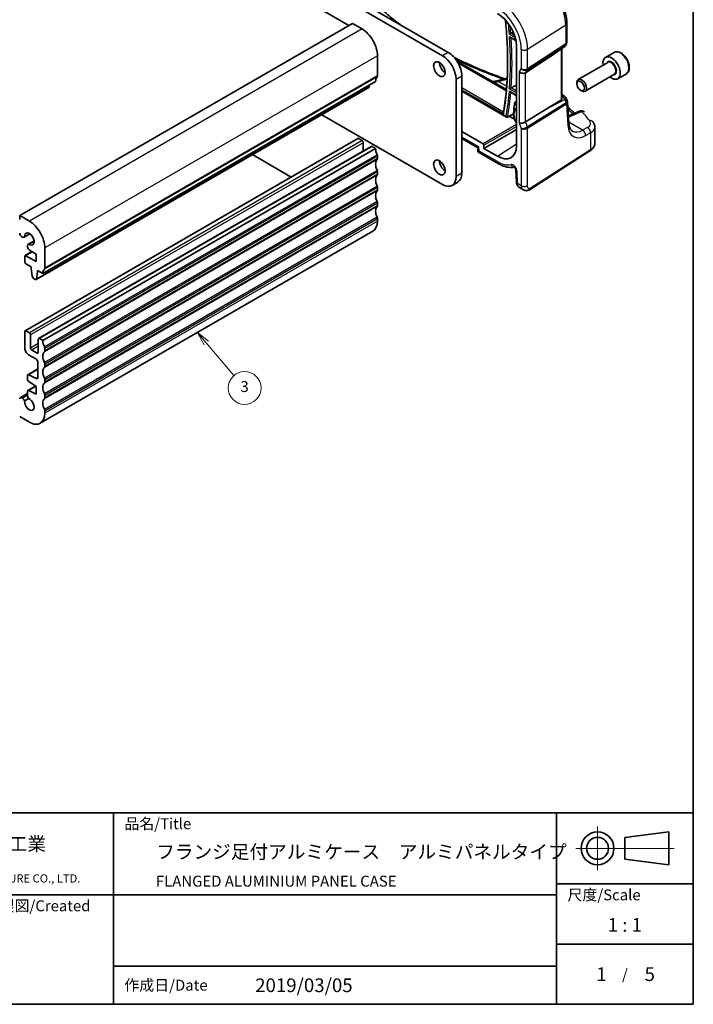
# Model space of a CAD drawing. Units: millimetres. Extents: x 14 to 2400, y 8 to 570.
# Drawn here: x 282 to 406, y 8 to 188 of the extents above; entities that cross this region are included whole.
import ezdxf
from ezdxf.enums import TextEntityAlignment as Align

# ---------------------------------------------------------------- set-up
doc = ezdxf.new("R2010")
doc.units = ezdxf.units.MM
for name, color, linetype, lineweight in [('Border (ISO)', 7, 'Continuous', 35), ('Title (ISO)', 7, 'Continuous', 35), ('Visible (ISO)', 7, 'Continuous', 35), ('Visible Narrow (ISO)', 7, 'Continuous', 25)]:
    doc.layers.add(name, color=color, linetype=linetype, lineweight=lineweight)
doc.layers.add('Hatch (ISO)', color=1, linetype='Continuous', lineweight=18, true_color=0xff0000)
doc.layers.add('Symbol (TK)', color=100, linetype='Continuous', lineweight=18, true_color=0x00ff3f)
doc.styles.add('Note Text (TK)', font='txt')
doc.styles.add('Note Text (TK2)', font='txt')
doc.styles.add('文字スタイル67', font='arial.ttf')

# ---------------------------------------------------------------- blocks, each defined once
blk = doc.blocks.new('図面枠 tk図枠')
at = {"layer": 'Border (ISO)'}
for p in [(405.5, 289), (14.5, 8)]:
    blk.add_line(p, (405.5, 8), dxfattribs=at)
blk = doc.blocks.new('表題欄 tk表題欄')
at = {"layer": 'Hatch (ISO)'}
h = blk.add_hatch(color=256, dxfattribs=at)
edge = h.paths.add_edge_path(flags=0)
edge.add_arc((95.58, 236.3), 0.596, 270, 360)
edge.add_line((96.17, 236.3), (96.17, 239.71))
edge.add_arc((95.58, 239.71), 0.596, 0, 90)
edge.add_line((95.58, 240.31), (79.14, 240.31))
edge.add_arc((79.14, 239.71), 0.596, 90, 180)
edge.add_line((78.54, 239.71), (78.54, 236.3))
edge.add_arc((79.14, 236.3), 0.596, 180, 270)
edge.add_line((79.14, 235.7), (95.58, 235.7))
edge = h.paths.add_edge_path()
edge.add_line((77.84, 239.96), (77.84, 236.05))
edge.add_arc((78.54, 236.05), 0.702, 180, 270)
edge.add_line((78.54, 235.35), (96.17, 235.35))
edge.add_arc((96.17, 236.05), 0.702, 270, 360)
edge.add_line((96.87, 236.05), (96.87, 239.96))
edge.add_arc((96.17, 239.96), 0.702, 0, 90)
edge.add_line((96.17, 240.66), (78.54, 240.66))
edge.add_arc((78.54, 239.96), 0.702, 90, 180)
for points in [[(79.07, 239.15), (79.07, 238.66), (79.92, 238.66), (79.92, 236.66), (80.51, 236.66), (80.51, 238.66), (81.36, 238.66), (81.36, 239.15)], [(85.68, 236.66), (84.94, 237.89), (84.42, 237.32), (84.42, 236.66), (83.9, 236.66), (83.9, 239.15), (84.42, 239.15), (84.42, 238.1), (85.39, 239.15), (86.11, 239.15), (85.32, 238.3), (86.3, 236.66)], [(92.09, 239.15), (92.09, 236.66), (92.61, 236.66), (92.61, 237.66), (93.77, 237.66), (93.77, 236.66), (94.29, 236.66), (94.29, 239.15), (93.77, 239.15), (93.77, 238.15), (92.61, 238.15), (92.61, 239.15)], [(94.84, 239.15), (94.84, 236.66), (95.36, 236.66), (95.36, 239.15)]]:
    blk.add_hatch(color=256, dxfattribs=at).paths.add_polyline_path(points)
h = blk.add_hatch(color=256, dxfattribs=at)
h.paths.add_polyline_path([(82.59, 237.71), (81.95, 237.71), (82.27, 238.58)], flags=0)
h.paths.add_polyline_path([(82.78, 237.2), (81.76, 237.2), (81.57, 236.66), (80.95, 236.66), (81.86, 239.15), (82.68, 239.15), (83.59, 236.66), (82.98, 236.66)])
h = blk.add_hatch(color=256, dxfattribs=at)
h.paths.add_polyline_path([(87.53, 237.71), (88.16, 237.71), (87.85, 238.58)], flags=0)
h.paths.add_polyline_path([(87.14, 236.66), (87.34, 237.2), (88.35, 237.2), (88.55, 236.66), (89.17, 236.66), (88.25, 239.15), (87.44, 239.15), (86.52, 236.66)])
h = blk.add_hatch(color=256, dxfattribs=at)
edge = h.paths.add_edge_path()
edge.add_arc((90.52, 237.9), 1.27, 38.5505, 336.582)
edge.add_line((91.69, 237.4), (91.17, 237.62))
edge.add_ellipse((90.52, 237.9), major_axis=(0, -0.8), ratio=0.867347, start_angle=124.651, end_angle=429.4109, ccw=False)
edge.add_line((91.09, 238.36), (91.52, 238.7))
at = {"layer": 'Title (ISO)'}
for p, q in [((74.71, 244.05), (255.71, 244.05)), ((74.71, 209.05), (74.71, 244.05)), ((149.71, 244.05), (149.71, 209.05)), ((230.71, 244.05), (230.71, 209.05)), ((255.71, 244.05), (255.71, 209.05)), ((243.21, 239.55), (251.21, 240.55)), ((243.21, 239.55), (243.21, 235.55)), ((251.21, 234.55), (251.21, 240.55)), ((243.21, 235.55), (251.21, 234.55)), ((230.71, 231.05), (255.71, 231.05)), ((74.71, 229.05), (230.71, 229.05)), ((99.71, 229.05), (99.71, 209.05)), ((124.71, 229.05), (124.71, 209.05)), ((230.71, 220.05), (255.71, 220.05)), ((149.71, 216.05), (230.71, 216.05)), ((255.71, 209.05), (74.71, 209.05))]:
    blk.add_line(p, q, dxfattribs=at)
at = {"layer": 'Title (ISO)', "color": 4, "linetype": 'Continuous', "lineweight": 18, "true_color": 0x00ffff}
for p, q in [((238.21, 241.55), (238.21, 233.55)), ((252.21, 237.55), (234.21, 237.55))]:
    blk.add_line(p, q, dxfattribs=at)
at = {"layer": 'Title (ISO)'}
for radius in [3, 2]:
    blk.add_circle((238.21, 237.55), radius, dxfattribs=at)
at = {"layer": 'Title (ISO)', "color": 1, "true_color": 0xff0000, "char_height": 2, "line_spacing_factor": 1.5, "style": 'Note Text (TK)'}
for s, insert, attachment_point in [('\\fＭＳ Ｐゴシック|b0|i0;\\H2.0000;品名/Title', (151.71, 242.05), 4), ('\\fＭＳ Ｐゴシック|b0|i0;\\H2.0000;尺度/Scale', (232.71, 229.05), 4), ('\\fＭＳ Ｐゴシック|b0|i0;\\H2.0000;承認/Approved', (87.21, 227.05), 5), ('\\fＭＳ Ｐゴシック|b0|i0;\\H2.0000;検図/Checked', (112.21, 227.05), 5), ('\\fＭＳ Ｐゴシック|b0|i0;\\H2.0000;製図/Created', (137.21, 227.05), 5), ('\\fＭＳ Ｐゴシック|b0|i0;\\H2.0000;作成日/Date', (151.71, 212.55), 4)]:
    blk.add_mtext(s, dxfattribs=dict(at, insert=insert, attachment_point=attachment_point))
at = {"layer": 'Title (ISO)', "color": 7, "line_spacing_factor": 1.5, "style": 'Note Text (TK)'}
for s, insert, char_height, attachment_point in [('株式会社タカチ電機工業', (99.87, 238.05), 2.5, 4), ('\\fArial|b0|i0;\\H1.4986;TAKACHI ELECTRONICS ENCLOSURE CO., LTD.', (99.87, 232.05), 1.4986, 4), ('\\fＭＳ Ｐゴシック|b0|i0;\\H2.0000;/', (243.21, 214.55), 2, 5)]:
    blk.add_mtext(s, dxfattribs=dict(at, insert=insert, char_height=char_height, attachment_point=attachment_point))
at = {"layer": 'Title (ISO)', "color": 7}
for tag, p, height, style in [('<品名>_001', (157.52, 235.67), 2.5, 'Note Text (TK)'), ('<Title>_001', (157.48, 230.55), 2, '文字スタイル67'), ('<尺度>_001', (240.06, 222.31), 2.5, 'Note Text (TK)'), ('<ページ_No.>_001', (237.95, 213.3), 2.5, 'Note Text (TK)'), ('<総ページ数>_001', (246.8, 213.3), 2.5, 'Note Text (TK)'), ('作成日_001', (175.59, 211.28), 2.5, 'Note Text (TK)')]:
    blk.add_attdef(tag, p, '', height=height, dxfattribs=dict(at, style=style))
at = {"layer": 'Title (ISO)', "color": 7, "style": 'Note Text (TK)'}
blk.add_attdef('<承認>', text='', height=2.5, dxfattribs=at).set_placement((87.21, 217.05), align=Align.MIDDLE_CENTER)
blk = doc.blocks.new('バルーン4')
at = {"layer": 'Symbol (TK)', "color": 100, "true_color": 0x00ff40}
for p, q in [((316.48, 128.84), (314.86, 130.75)), ((316.86, 129.17), (314.86, 130.75)), ((314.86, 130.75), (316.1, 128.52)), ((316.48, 128.84), (321.53, 122.9))]:
    blk.add_line(p, q, dxfattribs=at)
at = {"layer": 'Symbol (TK)'}
blk.add_circle((323.48, 120.62), 3, dxfattribs=at)
at = {"layer": 'Symbol (TK)', "color": 7, "insert": (323.48, 120.62), "char_height": 2, "attachment_point": 5, "style": 'Note Text (TK2)'}
blk.add_mtext('3', dxfattribs=at)

msp = doc.modelspace()

# ---------------------------------------------------------------- linework, layer by layer
at = {"layer": 'Visible (ISO)'}
for p, q in [((295.8005, 213.8537), (342.5402, 186.8684)), ((359.6522, 181.3163), (307.6092, 211.3633)), ((308.6698, 211.9757), (360.7129, 181.9286)), ((343.1766, 187.2359), (282.3654, 152.1265)), ((343.1766, 187.2359), (344.9444, 186.2152)), ((382.381, 187.2718), (382.381, 183.8242)), ((372.061, 184.6342), (373.1017, 184.0333)), ((373.2086, 183.1473), (373.2086, 164.8115)), ((381.1226, 182.3847), (381.8592, 182.8984)), ((381.4708, 173.4837), (381.4708, 182.6275)), ((382.2942, 183.5005), (382.0945, 183.1546)), ((391.0188, 181.938), (389.4278, 181.0195)), ((347.7728, 181.3163), (347.7728, 177.642)), ((362.2976, 180.3509), (371.3365, 175.1323)), ((374.8534, 178.2164), (378.9301, 180.8919)), ((389.8571, 180.1126), (384.4661, 177.0001)), ((347.4193, 176.6214), (286.6081, 141.5121)), ((362.1271, 159.23), (362.1271, 177.0297)), ((363.1877, 177.642), (363.1877, 159.8424)), ((371.4762, 177.2081), (369.6112, 176.7201)), ((384.2072, 176.2025), (384.2072, 176.4279)), ((391.1071, 177.9475), (385.7161, 174.8351)), ((393.2688, 178.0409), (391.6778, 177.1223)), ((346.1845, 175.5281), (285.3733, 140.4188)), ((346.2921, 175.9706), (346.2443, 175.6305)), ((363.1877, 174.8196), (371.3273, 170.1202)), ((372.0057, 174.7092), (373.2086, 174.0146)), ((384.8959, 175.0097), (385.0911, 174.897)), ((381.4708, 174.2226), (381.9004, 173.9746)), ((382.2403, 173.5862), (382.4563, 173.0612)), ((382.7604, 168.986), (382.4978, 172.8827)), ((373.1635, 171.8367), (373.2086, 171.8668)), ((374.8534, 169.2179), (378.9301, 171.7705)), ((384.7171, 171.2137), (382.6701, 170.3263)), ((337.5664, 170.5524), (359.6522, 157.8012)), ((372.8262, 169.7094), (371.8516, 170.2721)), ((367.0934, 165.1998), (363.1877, 167.4547)), ((367.2346, 164.3834), (373.2086, 167.8325)), ((387.4859, 165.3131), (387.4859, 168.2955)), ((344.158, 166.1851), (283.3468, 131.0758)), ((344.308, 166.1703), (344.9444, 165.8028)), ((363.1877, 166.1855), (366.0934, 164.5079)), ((346.6329, 164.7562), (285.8217, 129.6469)), ((347.4193, 164.374), (286.6081, 129.2646)), ((345.1565, 165.4354), (345.1565, 163.9039)), ((346.7829, 164.7414), (347.4193, 164.374)), ((366.0933, 164.5082), (366.1218, 163.8636)), ((367.2346, 164.3834), (367.2346, 164.9552)), ((369.6931, 162.9639), (367.2346, 164.3834)), ((375.5638, 156.8411), (386.6136, 163.9264)), ((324.9092, 163.2448), (331.9872, 159.1583)), ((347.7728, 162.9451), (347.7728, 162.5368)), ((366.2219, 163.6989), (369.8588, 161.5991)), ((373.0552, 160.4454), (373.1525, 158.2465)), ((347.7728, 160.0874), (347.7728, 159.6791)), ((347.7728, 157.2296), (347.7728, 156.8214)), ((362.4629, 158.2402), (361.4022, 157.6278)), ((373.6347, 157.3044), (374.4362, 156.8416)), ((347.7728, 154.3719), (347.7728, 153.9636)), ((282.3654, 152.1265), (282.3654, 151.3917)), ((284.1332, 151.1059), (282.3654, 152.1265)), ((347.7728, 151.5141), (347.7728, 151.1059)), ((282.719, 148.2859), (282.8751, 148.1957)), ((284.2481, 148.7686), (283.2001, 148.1635)), ((284.2308, 148.7811), (283.2693, 148.226)), ((346.9444, 149.2748), (286.1332, 114.1654)), ((283.8123, 146.5724), (283.8123, 146.4899)), ((283.8123, 146.4899), (283.8123, 146.3919)), ((284.995, 147.4751), (283.9469, 146.87)), ((284.0356, 146.8987), (284.9971, 147.4538)), ((284.1659, 145.7795), (285.3706, 145.0839)), ((286.9616, 142.5327), (286.9616, 146.2069)), ((283.2847, 144.6553), (283.2847, 143.6758)), ((284.611, 145.5225), (283.3468, 144.7926)), ((285.3706, 143.6959), (283.4968, 144.7778)), ((285.3706, 145.0839), (285.3706, 143.6959)), ((283.4968, 143.3083), (284.4868, 142.7368)), ((284.4868, 142.7368), (284.4868, 142.4919)), ((284.4868, 142.4919), (284.6718, 140.9606)), ((284.8816, 140.6309), (285.2233, 140.4336)), ((285.4331, 140.5211), (285.6181, 141.8387)), ((285.6181, 142.0836), (286.6081, 141.5121)), ((285.6181, 141.8387), (285.6181, 142.0836)), ((285.8303, 141.9611), (285.6181, 141.8387)), ((283.2847, 130.9384), (283.2847, 127.9174)), ((284.1332, 130.6935), (283.4968, 131.0609)), ((284.3453, 127.9174), (284.3453, 130.3261)), ((286.6081, 129.2646), (285.9717, 129.632)), ((285.7596, 129.5096), (285.7596, 127.1009)), ((286.9616, 127.4275), (286.9616, 127.8357)), ((283.9918, 126.6926), (285.3353, 125.917)), ((285.5474, 126.9784), (284.5575, 127.55)), ((285.6888, 125.3046), (285.6888, 122.5818)), ((286.9616, 124.5698), (286.9616, 124.978)), ((283.8123, 122.9045), (283.8123, 122.1291)), ((285.6888, 124.0894), (283.8744, 123.0419)), ((285.36, 122.3644), (284.0097, 123.035)), ((285.2423, 120.9596), (283.8744, 120.1699)), ((284.0097, 121.7708), (285.3706, 120.8751)), ((285.3706, 120.8751), (285.3706, 119.4871)), ((286.9616, 121.712), (286.9616, 122.1203)), ((283.8123, 119.6169), (282.469, 118.8413)), ((282.8751, 118.7264), (282.719, 118.8166)), ((283.8123, 120.0325), (283.8123, 119.2675)), ((285.3706, 119.4871), (284.0097, 120.1629)), ((286.9616, 118.8543), (286.9616, 119.2625)), ((283.2693, 118.241), (284.0356, 118.6834)), ((282.3654, 115.3842), (284.1332, 114.3635)), ((286.9616, 115.9965), (286.9616, 116.4048))]:
    msp.add_line(p, q, dxfattribs=at)
for centre, radius, start, end in [((381.4017, 183.5546), 0.8, 304.888111, 330), ((381.5004, 173.2818), 0.8, 22.364873, 60), ((385.0353, 170.4797), 0.8, 42.253452, 113.436592), ((371.4273, 170.2934), 0.2, 240, 295.218508)]:
    msp.add_arc(centre, radius, start, end, dxfattribs=at)
for centre, major_axis, ratio, start_param, end_param in [((369.6931, 184.9905), (2.4885, -4.3101), 0.57735027, 0.83129377, 2.35619449), ((344.9444, 182.9493), (2, -3.4641), 0.57735027, 0.78539813, 2.35619446), ((360.7129, 179.0709), (-1.75, 3.0311), 0.57735027, 3.92699082, 5.49778715), ((391.6891, 190.728), (-14.2702, -10.6869), 0.0294452, 0.44282184, 0.71527152), ((360.1472, 179.4791), (0.75, -1.299), 0.57735027, 3.92699082, 5.49778714), ((359.6522, 178.4585), (1.75, -3.0311), 0.57735027, 0.78539817, 2.35619449), ((390.5528, 179.0709), (1.125, -1.9486), 0.57735027, 5.30141995, 10.40654332), ((374.2589, 178.6794), (-0.7867, 0.2108), 0.68850026, 0.96783008, 2.59098628), ((348.8335, 175.8049), (-1, 1.7321), 0.57735027, 0.14189703, 0.78539813), ((347.4193, 177.8462), (0.25, -0.433), 0.57735027, 0.14189704, 0.78539813), ((370.3576, 180.4828), (-3.5222, -3.2305), 0.62263831, 0.84357599, 0.86685142), ((385.0911, 175.9176), (0.625, -1.0825), 0.57735027, 5.49778714, 10.21017612), ((346.0345, 175.7879), (0.15, -0.2598), 0.57735027, 0, 0.63650818), ((391.6891, 178.2967), (-14.2711, -7.641), 0.03571516, 5.50412897, 5.79919536), ((323.687, 209.1027), (-35.1024, 60.7992), 0.57735027, 3.76393422, 3.78468865), ((-24097.9377, 15515.759), (36183.3502, -1596.7219), 0.54627309, 5.47890146, 5.47894422), ((374.2589, 169.373), (-0.7979, -0.1343), 0.4311662, 0.71296024, 2.33611644), ((344.308, 165.9253), (-0.15, 0.2598), 0.57735027, 5.49778718, 6.28318531), ((344.9444, 165.5579), (0.15, -0.2598), 0.57735027, 0.7853982, 2.35619453), ((346.7829, 164.4964), (-0.15, 0.2598), 0.57735027, 5.49757883, 6.28318531), ((348.8335, 163.5575), (1, -1.7321), 0.57735027, 3.92699085, 4.57049189), ((366.8732, 164.9814), (-0.7798, -0.4735), 0.02265904, 5.51020934, 6.27076311), ((367.093, 165.0365), (0.1, -0.1732), 0.57893383, 0.78676769, 2.35482496), ((369.6931, 167.0276), (2.4885, -4.3101), 0.57735027, 5.49778715, 7.02268787), ((348.8335, 160.6997), (-1, 1.7321), 0.57735027, 0.14189699, 1.42889927), ((347.4193, 163.1492), (0.25, -0.433), 0.57735027, 0.78539813, 1.42889923), ((347.4193, 162.741), (0.25, -0.433), 0.57735027, 0.14189699, 0.78539813), ((360.1472, 161.5162), (0.75, -1.299), 0.57735027, 3.92699082, 5.49778714), ((347.4193, 160.2915), (0.25, -0.433), 0.57735027, 0.78539813, 1.42889927), ((348.8335, 157.842), (-1, 1.7321), 0.57735027, 0.14189702, 1.42889924), ((347.4193, 159.8832), (0.25, -0.433), 0.57735027, 0.14189702, 0.78539813), ((359.6522, 160.6589), (1.75, -3.0311), 0.57735027, 5.49778715, 7.06858347), ((360.7129, 161.2713), (1.75, -3.0311), 0.57735027, 0, 0.78539817), ((348.8335, 154.9843), (-1, 1.7321), 0.57735027, 0.14189725, 1.42889931), ((347.4193, 157.4337), (0.25, -0.433), 0.57735027, 0.78539813, 1.42889924), ((347.4193, 157.0255), (0.25, -0.433), 0.57735027, 0.14189725, 0.78539813), ((348.8335, 152.1265), (-1, 1.7321), 0.57735027, 0.14189709, 1.42889934), ((347.4193, 154.576), (0.25, -0.433), 0.57735027, 0.7853982, 1.42889931), ((347.4193, 154.1678), (0.25, -0.433), 0.57735027, 0.14189709, 0.7853982), ((347.4193, 151.7183), (0.25, -0.433), 0.57735027, 0.7853982, 1.42889934), ((284.1332, 147.8399), (-2, 3.4641), 0.57735027, 3.92699078, 5.49778711), ((344.9444, 152.7389), (2, -3.4641), 0.57735027, 0, 0.7853982), ((282.719, 148.6941), (0.25, -0.433), 0.57735027, 3.92699078, 5.49778711), ((282.8751, 148.7265), (0.325, -0.5629), 0.57735027, 5.49778711, 6.52851873), ((284.1332, 147.8399), (-0.6148, 1.0648), 0.57735027, 2.24368851, 7.18108938), ((284.2719, 146.3071), (-0.325, 0.5629), 0.57735027, 6.03785181, 7.06858344), ((284.1659, 146.1878), (0.25, -0.433), 0.57735027, 3.92699078, 5.49778711), ((283.4968, 144.5328), (-0.15, 0.2598), 0.57735027, 5.49778711, 7.06858344), ((283.4968, 143.5533), (0.15, -0.2598), 0.57735027, 3.92699078, 5.49778711), ((288.0223, 140.6956), (-1, 1.7321), 0.57735027, 0.14189703, 0.78539813), ((286.6081, 142.7368), (0.25, -0.433), 0.57735027, 0.14189704, 0.78539813), ((284.8816, 140.8759), (0.15, -0.2598), 0.57735027, 4.07588073, 5.49778711), ((285.2233, 140.6786), (0.15, -0.2598), 0.57735027, 5.49778711, 6.91969349), ((283.4968, 130.816), (-0.15, 0.2598), 0.57735027, 5.49778718, 7.06858351), ((284.1332, 130.4485), (-0.15, 0.2598), 0.57735027, 3.92699085, 5.49778718), ((285.9717, 129.3871), (-0.15, 0.2598), 0.57735027, 5.49757883, 7.06858351), ((283.9918, 127.5091), (0.5, -0.866), 0.57735027, 3.92699085, 5.49778718), ((284.5575, 127.7949), (-0.15, 0.2598), 0.57735027, 0.7853982, 2.35619453), ((288.0223, 128.4481), (-1, 1.7321), 0.57735027, 0.7853982, 1.42889923), ((286.6081, 128.0399), (-0.25, 0.433), 0.57735027, 3.92699078, 4.57049189), ((285.5474, 127.2234), (0.15, -0.2598), 0.57735027, 5.49778718, 7.06858351), ((288.0223, 125.5904), (-1, 1.7321), 0.57735027, 0.14189699, 1.42889927), ((286.6081, 127.6316), (0.25, -0.433), 0.57735027, 0.14189699, 0.78539813), ((285.3353, 125.5087), (0.25, -0.433), 0.57735027, 0.78539821, 2.35619453), ((288.0223, 122.7326), (-1, 1.7321), 0.57735027, 0.14189702, 1.42889924), ((286.6081, 125.1821), (-0.25, 0.433), 0.57735027, 3.92699078, 4.57049192), ((286.6081, 124.7739), (0.25, -0.433), 0.57735027, 0.14189702, 0.78539813), ((284.0244, 122.7821), (-0.15, 0.2598), 0.57735027, 5.56760035, 7.06858351), ((285.3353, 122.7859), (0.25, -0.433), 0.57735027, 5.56760035, 7.06858352), ((286.6081, 122.3244), (-0.25, 0.433), 0.57735027, 3.92699078, 4.57049189), ((284.0244, 122.0066), (0.15, -0.2598), 0.57735027, 3.92699085, 5.42797401), ((288.0223, 119.8749), (-1, 1.7321), 0.57735027, 0.14189725, 1.42889931), ((286.6081, 121.9161), (0.25, -0.433), 0.57735027, 0.14189725, 0.78539813), ((282.719, 118.4083), (-0.25, 0.433), 0.57735027, 5.49778718, 7.0685835), ((284.0244, 119.91), (-0.15, 0.2598), 0.57735027, 5.56760035, 7.06858351), ((284.2719, 119.0022), (0.325, -0.5629), 0.57735027, 3.92699085, 4.95772247), ((286.6081, 119.4667), (-0.25, 0.433), 0.57735027, 3.92699085, 4.57049196), ((286.6081, 119.0584), (0.25, -0.433), 0.57735027, 0.14189709, 0.7853982), ((282.8751, 118.1957), (-0.325, 0.5629), 0.57735027, 4.46705555, 5.49778718), ((284.1332, 117.6295), (0.6148, -1.0648), 0.57735027, 3.81448491, 8.75188577), ((288.0223, 117.0172), (-1, 1.7321), 0.57735027, 0.14189709, 1.42889934), ((284.1332, 117.6295), (2, -3.4641), 0.57735027, 5.49778718, 7.06858351), ((286.6081, 116.6089), (-0.25, 0.433), 0.57735027, 3.92699085, 4.57049199)]:
    msp.add_ellipse(centre, major_axis=major_axis, ratio=ratio, start_param=start_param, end_param=end_param, dxfattribs=at)
for centre, major_axis in [((359.0865, 178.8668), (-0.75, 1.299)), ((384.8959, 175.8049), (-0.487, 0.8435)), ((359.0865, 160.9039), (-0.75, 1.299))]:
    msp.add_ellipse(centre, major_axis=major_axis, ratio=0.57735027, dxfattribs=at)
for points, knots in [([(382.381, 187.2718), (382.381, 187.8242), (382.3059, 188.4031), (382.0227, 189.5731), (381.8143, 190.1641), (381.2846, 191.3118), (380.9633, 191.8684), (380.2342, 192.901), (379.8266, 193.3769), (378.9549, 194.2072), (378.4911, 194.5616), (378.0127, 194.8378)], [0, 0, 0, 0, 0.31415927, 0.31415927, 0.62831853, 0.62831853, 0.9424778, 0.9424778, 1.25663706, 1.25663706, 1.57079633, 1.57079633, 1.57079633, 1.57079633]), ([(346.0773, 192.2139), (346.6886, 191.5572), (347.3357, 190.9086), (348.6996, 189.6305), (349.4163, 189.001), (350.7261, 187.9208), (351.3042, 187.4654), (351.9004, 187.0165)], [-0.30280174, -0.30280174, -0.30280174, -0.30280174, -0.24256439, -0.24256439, -0.182327039, -0.182327039, -0.137404665, -0.137404665, -0.137404665, -0.137404665]), ([(370.8033, 170.8926), (371.0024, 172.0754), (371.162, 173.2893), (371.4017, 175.7734), (371.4816, 177.0435), (371.5614, 179.6338), (371.5613, 180.954), (371.4808, 183.6376), (371.4004, 185.0012), (371.2374, 186.8741), (371.1896, 187.3675), (371.1368, 187.863)], [6.10787117, 6.10787117, 6.10787117, 6.10787117, 6.178056881, 6.178056881, 6.248242592, 6.248242592, 6.318428303, 6.318428303, 6.388614014, 6.388614014, 6.413553079, 6.413553079, 6.413553079, 6.413553079]), ([(371.8731, 185.262), (371.8735, 185.2623), (371.8739, 185.2626), (371.8873, 185.2718), (371.9025, 185.282), (371.9356, 185.3038), (371.9536, 185.3155), (371.9945, 185.3417), (372.0178, 185.3565), (372.0606, 185.383), (372.0795, 185.3946), (372.1113, 185.4137), (372.124, 185.4213), (372.1358, 185.4281)], [-0.0744043967, -0.0744043967, -0.0744043967, -0.0744043967, -0.074133629, -0.074133629, -0.0660453769, -0.0660453769, -0.0582771662, -0.0582771662, -0.0496441326, -0.0496441326, -0.0429770225, -0.0429770225, -0.0381267277, -0.0381267277, -0.0381267277, -0.0381267277]), ([(371.911, 184.7884), (371.9115, 184.7876), (371.912, 184.7868), (371.9295, 184.7585), (371.949, 184.7324), (371.991, 184.6865), (372.0136, 184.666), (372.0452, 184.6438), (372.053, 184.6388), (372.061, 184.6342)], [-0.0002953946, -0.0002953946, -0.0002953946, -0.0002953946, 0, 0, 0.0096644717, 0.0096644717, 0.0187786122, 0.0187786122, 0.0216726421, 0.0216726421, 0.0216726421, 0.0216726421]), ([(382.381, 183.8242), (382.381, 183.802), (382.3798, 183.7795), (382.3752, 183.7346), (382.3716, 183.7121), (382.3622, 183.6676), (382.3563, 183.6456), (382.3422, 183.6023), (382.334, 183.5811), (382.3156, 183.5398), (382.3054, 183.5198), (382.2942, 183.5005)], [-0.785398164, -0.785398164, -0.785398164, -0.785398164, -0.712425399, -0.712425399, -0.639452634, -0.639452634, -0.566479868, -0.566479868, -0.493507103, -0.493507103, -0.420534337, -0.420534337, -0.420534337, -0.420534337]), ([(393.2688, 178.0409), (393.3902, 178.111), (393.4947, 178.2094), (393.6647, 178.4538), (393.7266, 178.6027), (393.8062, 178.9469), (393.8172, 179.1464), (393.7834, 179.5692), (393.7364, 179.7931), (393.5911, 180.2375), (393.493, 180.458), (393.2563, 180.8754), (393.1179, 181.0723), (392.8123, 181.4252), (392.6451, 181.581), (392.2944, 181.8354), (392.1107, 181.9338), (391.7448, 182.0543), (391.5618, 182.0785), (391.2563, 182.0429), (391.1307, 182.0026), (391.0188, 181.938)], [5.41308232, 5.41308232, 5.41308232, 5.41308232, 5.67811312, 5.67811312, 5.96707858, 5.96707858, 6.29512436, 6.29512436, 6.63418722, 6.63418722, 6.97065082, 6.97065082, 7.30550286, 7.30550286, 7.64173122, 7.64173122, 7.98073651, 7.98073651, 8.31042968, 8.31042968, 8.55467498, 8.55467498, 8.55467498, 8.55467498]), ([(361.8354, 180.9697), (362.4621, 180.6597), (363.0989, 180.3558), (364.7916, 179.576), (365.8633, 179.1103), (368.053, 178.2134), (369.1712, 177.7821), (370.5601, 177.2783), (370.8107, 177.1886), (371.0623, 177.0998)], [0.081648847, 0.081648847, 0.081648847, 0.081648847, 0.118859713, 0.118859713, 0.179097064, 0.179097064, 0.239334414, 0.239334414, 0.252530355, 0.252530355, 0.252530355, 0.252530355]), ([(368.7048, 176.6517), (368.711, 176.6511), (368.7172, 176.6506), (368.9828, 176.6271), (369.2243, 176.6373), (369.4655, 176.6847), (369.4922, 176.6905), (369.5186, 176.6969)], [0.394833206, 0.394833206, 0.394833206, 0.394833206, 0.39726296, 0.39726296, 0.499842533, 0.499842533, 0.512897862, 0.512897862, 0.512897862, 0.512897862]), ([(371.8731, 174.8534), (371.8735, 174.8526), (371.8739, 174.8518), (371.8873, 174.8274), (371.9025, 174.8049), (371.9356, 174.7648), (371.9536, 174.7468), (371.9835, 174.7232), (371.9944, 174.7157), (372.0057, 174.7092)], [-0.0002707677, -0.0002707677, -0.0002707677, -0.0002707677, 0, 0, 0.0080882521, 0.0080882521, 0.0158564628, 0.0158564628, 0.0200712071, 0.0200712071, 0.0200712071, 0.0200712071]), ([(371.911, 175.2831), (371.9115, 175.2833), (371.912, 175.2836), (371.9295, 175.2921), (371.949, 175.3018), (371.991, 175.3232), (372.0136, 175.3348), (372.0603, 175.3593), (372.0847, 175.3723), (372.1277, 175.3956), (372.1461, 175.4057), (372.176, 175.4224), (372.1876, 175.4289), (372.1983, 175.4351)], [-0.0785257123, -0.0785257123, -0.0785257123, -0.0785257123, -0.0782303177, -0.0782303177, -0.068565846, -0.068565846, -0.0594517055, -0.0594517055, -0.0508482578, -0.0508482578, -0.044560567, -0.044560567, -0.0401779141, -0.0401779141, -0.0401779141, -0.0401779141]), ([(372.8275, 172.6018), (372.8311, 172.6288), (372.8399, 172.6581), (372.8695, 172.7296), (372.8922, 172.7692), (372.9407, 172.8454), (372.9708, 172.8865), (373.0011, 172.9273), (373.0015, 172.9279), (373.0019, 172.9284)], [0.094501805, 0.094501805, 0.094501805, 0.094501805, 0.1034508975, 0.1034508975, 0.1156892532, 0.1156892532, 0.131142903, 0.131142903, 0.1313487621, 0.1313487621, 0.1313487621, 0.1313487621]), ([(381.4708, 173.4837), (381.4708, 173.4305), (381.4598, 173.3737), (381.4247, 173.2996), (381.4095, 173.2765), (381.3767, 173.2414), (381.3602, 173.2281), (381.3424, 173.2177)], [0.2754794036, 0.2754794036, 0.2754794036, 0.2754794036, 0.2944305386, 0.2944305386, 0.3043042186, 0.3043042186, 0.3123013098, 0.3123013098, 0.3123013098, 0.3123013098]), ([(382.4978, 172.8827), (382.497, 172.8948), (382.4958, 172.9069), (382.4926, 172.9313), (382.4906, 172.9434), (382.4858, 172.9676), (382.483, 172.9797), (382.4766, 173.0035), (382.473, 173.0153), (382.4652, 173.0385), (382.4609, 173.05), (382.4563, 173.0612)], [0.82566396, 0.82566396, 0.82566396, 0.82566396, 0.856761646, 0.856761646, 0.887859332, 0.887859332, 0.918957018, 0.918957018, 0.950054704, 0.950054704, 0.98115239, 0.98115239, 0.98115239, 0.98115239]), ([(373.1635, 171.8367), (373.0377, 171.7529), (372.9325, 171.6385), (372.7653, 171.3562), (372.7076, 171.1845), (372.6449, 170.7944), (372.645, 170.5727), (372.7055, 170.1095), (372.7668, 169.8677), (372.9427, 169.3907), (373.0569, 169.1555), (373.1974, 168.925), (373.203, 168.916), (373.2086, 168.9069)], [2.39326087, 2.39326087, 2.39326087, 2.39326087, 2.67038112, 2.67038112, 2.97343409, 2.97343409, 3.30344117, 3.30344117, 3.63727045, 3.63727045, 3.96886506, 3.96886506, 3.98247541, 3.98247541, 3.98247541, 3.98247541]), ([(372.7645, 171.3224), (372.7268, 171.3498), (372.687, 171.3826), (372.6676, 171.4615), (372.6663, 171.4873), (372.6708, 171.5165)], [0.0009189926, 0.0009189926, 0.0009189926, 0.0009189926, 0.0284981483, 0.0284981483, 0.0394874767, 0.0394874767, 0.0394874767, 0.0394874767]), ([(382.5613, 171.9402), (382.7079, 171.805), (382.8532, 171.6695), (383.2552, 171.2897), (383.5091, 171.0446), (383.7586, 170.7982)], [0.2350399548, 0.2350399548, 0.2350399548, 0.2350399548, 0.2461898178, 0.2461898178, 0.2661749651, 0.2661749651, 0.2661749651, 0.2661749651]), ([(370.8429, 170.6824), (370.8425, 170.6832), (370.8421, 170.6839), (370.8266, 170.7147), (370.815, 170.747), (370.801, 170.8111), (370.7982, 170.8432), (370.8015, 170.8802), (370.8022, 170.8865), (370.8033, 170.8926)], [-0.0002607888, -0.0002607888, -0.0002607888, -0.0002607888, 0, 0, 0.010109873, 0.010109873, 0.0198339219, 0.0198339219, 0.0218483409, 0.0218483409, 0.0218483409, 0.0218483409]), ([(387.115, 169.2865), (387.1581, 169.2334), (387.1987, 169.1775), (387.2737, 169.0602), (387.3081, 168.9987), (387.3692, 168.8701), (387.3959, 168.803), (387.4396, 168.6641), (387.4568, 168.5922), (387.4799, 168.4455), (387.4859, 168.3706), (387.4859, 168.2955)], [0.36430237, 0.36430237, 0.36430237, 0.36430237, 0.448521528, 0.448521528, 0.532740687, 0.532740687, 0.616959845, 0.616959845, 0.701179004, 0.701179004, 0.785398162, 0.785398162, 0.785398162, 0.785398162]), ([(383.3914, 167.5646), (383.3327, 167.5984), (383.2772, 167.6403), (383.1689, 167.7467), (383.1161, 167.8114), (383.0158, 167.9694), (382.9684, 168.0627), (382.8847, 168.279), (382.8484, 168.402), (382.7917, 168.6749), (382.7712, 168.8248), (382.7604, 168.986)], [-0.785398164, -0.785398164, -0.785398164, -0.785398164, -0.644026495, -0.644026495, -0.502654825, -0.502654825, -0.361283156, -0.361283156, -0.219911486, -0.219911486, -0.078539816, -0.078539816, -0.078539816, -0.078539816]), ([(366.2219, 163.6989), (366.2121, 163.7045), (366.2019, 163.7115), (366.1818, 163.7287), (366.1719, 163.7389), (366.1543, 163.7618), (366.1466, 163.7746), (366.1343, 163.8008), (366.1298, 163.8143), (366.1238, 163.84), (366.1223, 163.8523), (366.1218, 163.8636)], [0.7853981625, 0.7853981625, 0.7853981625, 0.7853981625, 0.7903670426, 0.7903670426, 0.7953359227, 0.7953359227, 0.8003048028, 0.8003048028, 0.8052736829, 0.8052736829, 0.810242563, 0.810242563, 0.810242563, 0.810242563]), ([(386.6136, 163.9264), (386.7142, 163.9908), (386.8087, 164.0609), (386.9836, 164.2129), (387.0639, 164.2947), (387.2072, 164.4705), (387.2701, 164.5645), (387.3744, 164.7639), (387.4156, 164.8692), (387.4714, 165.0874), (387.4859, 165.2002), (387.4859, 165.3131)], [0.052359878, 0.052359878, 0.052359878, 0.052359878, 0.198967535, 0.198967535, 0.345575192, 0.345575192, 0.49218285, 0.49218285, 0.638790507, 0.638790507, 0.785398164, 0.785398164, 0.785398164, 0.785398164]), ([(369.8588, 161.5991), (370.0593, 161.4833), (370.2621, 161.3802), (370.6703, 161.2017), (370.8758, 161.1263), (371.288, 161.0055), (371.4948, 160.9601), (371.9072, 160.9024), (372.113, 160.89), (372.4749, 160.9002), (372.6319, 160.9155), (372.7863, 160.9423)], [4.71238898, 4.71238898, 4.71238898, 4.71238898, 4.833093202, 4.833093202, 4.953797423, 4.953797423, 5.074501645, 5.074501645, 5.195205866, 5.195205866, 5.289097302, 5.289097302, 5.289097302, 5.289097302]), ([(373.0552, 160.4454), (373.0548, 160.4548), (373.0535, 160.4684), (373.0478, 160.5025), (373.0432, 160.5234), (373.0297, 160.5709), (373.0204, 160.5978), (372.9968, 160.6553), (372.9822, 160.6859), (372.9489, 160.7469), (372.93, 160.7771), (372.8907, 160.8327), (372.8704, 160.8581), (372.8318, 160.9009), (372.8136, 160.9187), (372.7826, 160.9458), (372.7695, 160.9556), (372.7506, 160.9683), (372.7445, 160.9715), (372.7426, 160.9724), (372.7425, 160.9725), (372.7425, 160.9725)], [0.05235988, 0.05235988, 0.05235988, 0.05235988, 0.21017911, 0.21017911, 0.3762274, 0.3762274, 0.55516578, 0.55516578, 0.74605589, 0.74605589, 0.94298047, 0.94298047, 1.13712899, 1.13712899, 1.3203748, 1.3203748, 1.48941281, 1.48941281, 1.64814078, 1.64814078, 1.67527401, 1.67527401, 1.67527401, 1.67527401]), ([(373.6347, 157.3044), (373.5571, 157.3492), (373.4872, 157.4076), (373.3663, 157.5434), (373.3152, 157.6231), (373.2272, 157.8083), (373.1948, 157.9177), (373.1629, 158.1005), (373.1557, 158.1734), (373.1525, 158.2465)], [0, 0, 0, 0, 0.02857238, 0.02857238, 0.058831216, 0.058831216, 0.095569056, 0.095569056, 0.119212794, 0.119212794, 0.119212794, 0.119212794]), ([(375.5638, 156.8411), (375.4631, 156.7765), (375.3503, 156.7301), (375.1245, 156.6817), (375.0093, 156.6768), (374.7737, 156.7027), (374.6509, 156.7371), (374.5025, 156.8054), (374.4689, 156.8227), (374.4362, 156.8416)], [0, 0, 0, 0, 0.038621625, 0.038621625, 0.075624475, 0.075624475, 0.115878682, 0.115878682, 0.127886112, 0.127886112, 0.127886112, 0.127886112])]:
    msp.add_open_spline(points, degree=3, knots=knots, dxfattribs=at)
for points in [[(372.1358, 185.4281), (372.3509, 185.5534), (372.5661, 185.6788)], [(372.1983, 175.4351), (372.7032, 175.7241), (373.2086, 176.0136)]]:
    msp.add_open_spline(points, degree=2, dxfattribs=at)
at = {"layer": 'Visible Narrow (ISO)'}
for p, q in [((344.9444, 186.2152), (284.1332, 151.1059)), ((372.8274, 185.0288), (372.1358, 185.4281)), ((375.207, 182.4945), (382.1755, 186.9628)), ((382.1755, 186.9628), (382.1755, 183.4983)), ((371.8731, 185.262), (372.9533, 184.6383)), ((373.0861, 184.11), (371.911, 184.7884)), ((360.7129, 181.9286), (359.6522, 181.3163)), ((374.0468, 182.4769), (374.0468, 178.9652)), ((375.1697, 178.7642), (382.1382, 183.3375)), ((382.1755, 183.4983), (375.207, 178.925)), ((375.207, 178.925), (375.207, 182.4945)), ((381.9365, 182.9882), (378.9301, 180.8919)), ((381.3424, 182.5379), (381.3424, 173.2177)), ((382.1382, 183.3375), (381.9365, 182.9882)), ((347.7728, 181.3163), (286.9616, 146.2069)), ((362.5158, 179.9877), (371.3167, 174.9065)), ((374.0468, 178.9652), (373.6932, 178.3528)), ((373.6932, 178.3528), (373.6932, 169.0464)), ((374.8534, 178.2164), (375.1697, 178.7642)), ((374.8534, 169.2179), (374.8534, 178.2164)), ((347.7021, 177.4379), (286.8909, 142.3286)), ((347.7728, 177.642), (286.9616, 142.5327)), ((362.1271, 177.0297), (363.1877, 177.642)), ((369.8581, 176.623), (371.4679, 177.0442)), ((369.8581, 176.623), (371.3853, 175.7412)), ((346.2443, 175.6305), (285.4331, 140.5211)), ((370.8257, 171.0272), (363.1877, 175.437)), ((363.1877, 175.1021), (370.8429, 170.6824)), ((371.2859, 170.2117), (363.1877, 174.8872)), ((373.2086, 174.0823), (371.8731, 174.8534)), ((371.911, 175.2831), (373.2086, 174.5339)), ((373.2086, 174.8517), (372.1983, 175.4351)), ((373.0019, 172.9284), (373.2086, 173.0343)), ((382.2557, 172.7417), (375.1697, 168.3049)), ((378.9301, 171.7705), (382.0353, 173.2989)), ((381.4708, 174.0065), (381.5497, 173.961)), ((381.5497, 173.961), (381.4708, 173.9221)), ((382.0353, 173.2989), (382.2626, 172.7465)), ((372.8287, 171.4613), (372.8079, 171.4734)), ((373.0063, 172.4244), (373.0283, 172.4117)), ((373.1404, 172.6649), (373.2086, 172.7084)), ((373.1624, 172.6522), (373.1404, 172.6649)), ((373.1624, 172.6522), (373.2086, 172.6817)), ((375.207, 168.101), (382.293, 172.5378)), ((382.293, 172.5378), (382.5567, 168.6232)), ((382.6841, 170.118), (385.0797, 171.1565)), ((375.1697, 168.3049), (374.8534, 169.2179)), ((385.2683, 167.7259), (382.7472, 169.1814)), ((373.2086, 168.7304), (367.0934, 165.1998)), ((367.2346, 164.9552), (373.2086, 168.4043)), ((373.6932, 169.0464), (374.0468, 168.0257)), ((374.0468, 168.0257), (374.0468, 157.5738)), ((375.207, 157.5913), (375.207, 168.101)), ((386.1652, 168.215), (385.2683, 167.7259)), ((344.308, 166.1703), (283.4968, 131.0609)), ((344.9444, 165.8028), (284.1332, 130.6935)), ((366.3075, 164.6548), (363.1877, 166.456)), ((385.8184, 166.74), (386.7153, 167.2291)), ((386.7153, 167.2291), (386.7153, 164.1541)), ((345.1565, 165.4354), (284.3453, 130.3261)), ((346.7829, 164.7414), (285.9717, 129.632)), ((366.3409, 163.9007), (366.3075, 164.6548)), ((369.6931, 161.9653), (366.3409, 163.9007)), ((369.6931, 162.9639), (373.2086, 165.2064)), ((386.7153, 164.1541), (375.6655, 157.0688)), ((347.7021, 163.2309), (286.8909, 128.1215)), ((347.7021, 162.3327), (286.8909, 127.2234)), ((347.7728, 162.9451), (286.9616, 127.8357)), ((347.7728, 162.5368), (286.9616, 127.4275)), ((347.7021, 160.3731), (286.8909, 125.2638)), ((373.386, 157.9553), (373.2887, 160.1541)), ((347.7021, 159.475), (286.8909, 124.3656)), ((347.7728, 160.0874), (286.9616, 124.978)), ((347.7728, 159.6791), (286.9616, 124.5698)), ((363.1877, 159.8424), (362.1271, 159.23)), ((347.7021, 157.5154), (286.8909, 122.406)), ((347.7021, 156.6172), (286.8909, 121.5079)), ((347.7728, 157.2296), (286.9616, 122.1203)), ((347.7728, 156.8214), (286.9616, 121.712)), ((374.0468, 157.5738), (373.386, 157.9553)), ((347.7021, 154.6577), (286.8909, 119.5483)), ((347.7021, 153.7595), (286.8909, 118.6502)), ((347.7728, 154.3719), (286.9616, 119.2625)), ((347.7728, 153.9636), (286.9616, 118.8543)), ((347.7021, 151.7999), (286.8909, 116.6906)), ((347.7728, 151.5141), (286.9616, 116.4048)), ((347.7728, 151.1059), (286.9616, 115.9965)), ((284.6989, 145.4718), (283.4968, 144.7778)), ((285.7596, 128.7339), (284.3453, 127.9174)), ((285.7596, 128.244), (284.5575, 127.55)), ((285.7596, 127.1009), (285.5474, 126.9784)), ((285.6888, 124.0044), (284.0097, 123.035)), ((285.688, 122.5538), (285.36, 122.3644)), ((285.3111, 120.9143), (284.0097, 120.1629)), ((283.8123, 119.4478), (282.719, 118.8166)), ((283.8123, 119.2675), (282.8751, 118.7264))]:
    msp.add_line(p, q, dxfattribs=at)
for centre, major_axis, ratio, start_param, end_param in [((377.6423, 189.58), (3.2054, -5.5519), 0.57735027, 0.78539817, 2.35619449), ((370.2884, 185.3342), (-3.4779, 6.024), 0.57735027, 3.92699082, 5.49778715), ((369.6931, 184.9905), (3.0785, -5.3321), 0.57735027, 0.78539817, 2.35619449), ((322.6263, 208.4903), (-34.6366, 59.9924), 0.57735027, 3.7497956, 4.05729637), ((322.6263, 208.4903), (34.9682, -60.5667), 0.57735027, 0.87666394, 0.9084402), ((381.581, 187.2718), (0.8, 0), 0.57735027, 5.55014702, 6.28318531), ((322.7604, 208.5677), (-35.0681, 60.7397), 0.57735027, 4.02085587, 4.0418016), ((322.6263, 208.4903), (34.9708, -60.5713), 0.57735027, 0.702078, 0.86871833), ((322.7604, 208.5677), (-35.0707, 60.7442), 0.57735027, 3.84676545, 4.00617713), ((381.581, 183.8651), (-0.7989, 0.0673), 0.62576627, 2.46121938, 3.19425766), ((374.6125, 182.8035), (0.8, 0), 0.57735027, 3.92699082, 5.55014702), ((381.4017, 183.5546), (0.4576, -0.6562), 0.53331619, 0, 0.27244969), ((381.4017, 183.5546), (0.6928, -0.4), 0.77459667, 5.91501085, 6.28318531), ((381.581, 183.8651), (0.7367, -0.318), 0.74728504, 5.82807685, 6.19625131), ((381.8039, 183.6915), (0.2743, -0.418), 0.59959638, 0.28841026, 0.75141085), ((392.1438, 179.9895), (-1.125, 1.9486), 0.57735027, 3.14159265, 6.28318531), ((404.852, 207.5491), (66.9617, -2.89), 0.54637912, 4.04377779, 4.20244685), ((390.5528, 179.0709), (0.675, -1.1691), 0.57735027, 5.89586871, 9.81209456), ((390.4821, 179.0301), (-0.625, 1.0825), 0.57735027, 3.14159267, 6.28318531), ((374.6125, 179.2918), (-0.7989, 0.0673), 0.62576627, 0.83806317, 2.46121938), ((374.6125, 179.2918), (0.7367, -0.318), 0.74728504, 4.20492065, 5.82807685), ((374.8354, 179.1181), (0.2743, -0.418), 0.59959638, 0.28841026, 0.75141085), ((369.7058, 175.9191), (-0.1872, 0.7778), 0.46272561, 5.66194104, 6.28318531), ((369.8137, 175.9462), (-0.2025, 0.7739), 0.45083764, 5.64707394, 6.28318531), ((370.1865, 180.3845), (-3.6478, -2.8982), 0.70860965, 0.95670366, 0.97949384), ((322.6263, 208.4903), (34.9682, -60.5667), 0.57735027, 0.6060775, 0.69413239), ((322.7604, 208.5677), (-35.0681, 60.7397), 0.57735027, 3.74767015, 3.8320853), ((373.1404, 172.8263), (-0.0989, 0.1712), 0.57735027, 0.64791594, 2.35619449), ((381.5004, 173.2818), (0.4, 0.6928), 0.57735027, 0, 0.6981317), ((381.5004, 173.2818), (-0.3533, 0.7178), 0.63394396, 4.43266448, 5.53729711), ((381.5004, 173.2818), (0.7398, 0.3044), 0.30102855, 5.38935837, 6.28318531), ((382.001, 173.3284), (0.2412, -0.5936), 0.36630567, 0.0640852, 0.09921234), ((381.9214, 172.731), (-0.2653, 0.4238), 0.61386143, 3.90596874, 4.36896932), ((381.7022, 172.7915), (-0.7562, -0.2642), 0.37012339, 2.26786716, 3.1616941), ((381.9283, 172.7358), (-0.3031, 0.3976), 0.59106527, 3.85252525, 4.31356623), ((381.7022, 172.7915), (0.7938, 0.1092), 0.57058559, 5.50516261, 6.24350112), ((372.8079, 171.108), (-0.2237, 0.3875), 0.57735027, 5.49778715, 5.94574203), ((374.2893, 169.6812), (-1.1158, 1.9326), 0.57735027, 6.25219843, 7.88496852), ((372.9493, 171.555), (0.1, 0.1732), 0.57735027, 2.35619449, 2.63422593), ((373.0063, 172.7489), (0.1987, -0.3442), 0.57735027, 4.80815945, 5.49778715), ((373.1478, 172.5061), (-0.1, -0.1732), 0.57735027, 3.97935069, 5.49778714), ((373.1698, 172.4934), (-0.1, -0.1732), 0.57735027, 3.97935069, 5.49778714), ((373.0283, 172.7362), (0.1987, -0.3442), 0.57735027, 5.49778715, 6.19424681), ((373.1624, 172.8136), (-0.0989, 0.1712), 0.57735027, 2.35619449, 2.69347383), ((374.4233, 169.7586), (-1.2157, 2.1056), 0.57735027, 6.28240561, 6.32025169), ((381.6667, 173.3177), (0.6657, -0.7489), 0.64783168, 6.2058898, 6.24101694), ((318.8053, 152.7045), (74.1794, -3.2015), 0.54637912, 0.53646936, 0.55982303), ((385.0353, 170.4797), (-0.3182, 0.734), 0.58989993, 5.56674679, 6.28318531), ((385.0353, 170.4797), (0.5921, 0.5379), 0.74312586, 0, 0.91482241), ((318.8201, 156.4035), (74.1582, -4.6939), 0.53038641, 0.45465412, 0.50041534), ((371.4273, 170.2934), (-0.1971, 0.034), 0.67106938, 0.89264769, 2.41108414), ((371.4273, 170.2934), (-0.1, -0.1732), 0.57735027, 5.49778714, 6.28318531), ((371.4273, 170.2934), (0.0852, -0.1809), 0.5809893, 0, 0.65328589), ((374.2893, 169.6812), (0.8036, -1.3918), 0.57735027, 3.61259264, 4.241389), ((384.5303, 169.0723), (2.1988, -0.1392), 0.53038641, 5.58370534, 6.73783942), ((386.4937, 168.7826), (0.6213, 0.5039), 0.76105918, 0, 0.95698768), ((374.6125, 168.3523), (-0.7708, -0.2186), 0.32581791, 0.659157, 2.2823132), ((374.6125, 168.3523), (0.7995, 0.0564), 0.52434833, 3.88999516, 5.51315137), ((374.8354, 168.2942), (-0.2653, 0.4238), 0.61386143, 3.90596874, 4.36896932), ((381.9622, 168.9322), (0.7982, 0.0538), 0.62323759, 5.50971967, 6.28318531), ((386.097, 171.2328), (-2.4512, -4.703), 0.54637912, 5.55275036, 6.96646705), ((385.5025, 171.5418), (2.0528, 4.009), 0.54074226, 3.11434574, 3.82120409), ((385.2239, 167.0491), (-0.383, 0.7024), 0.6501465, 3.94403134, 5.51072142), ((386.1208, 167.5382), (-0.383, 0.7024), 0.6501465, 3.94403134, 5.51072142), ((384.4859, 168.3955), (-2.999, 0.1418), 0.54317267, 2.43423982, 3.16727811), ((366.9065, 164.2273), (0.7839, 0.3672), 0.09778822, 3.10097752, 3.86153129), ((366.9065, 164.2273), (-0.6903, -0.5235), 0.1418976, 5.55743433, 6.3428325), ((386.3437, 164.3473), (0.2699, -0.4209), 0.60677521, 0, 0.75781096), ((384.4859, 165.3131), (3, 0), 0.57735027, 5.55014702, 6.28318531), ((369.6931, 167.0276), (3.1, -5.3694), 0.57735027, 5.49778715, 6.10130825), ((370.2588, 162.2919), (-0.4, -0.6928), 0.57735027, 5.49778714, 6.28318531), ((372.5826, 160.5191), (-0.5, 0.866), 0.57735027, 3.9793507, 6.10130825), ((372.747, 161.7497), (0.1709, -0.7815), 0.80302921, 4.96281641, 6.04698012), ((373.8544, 160.4807), (-0.7992, -0.0353), 0.54634285, 0, 0.76055376), ((373.9517, 158.2819), (-0.7992, -0.0353), 0.54634285, 0, 0.76055376), ((374.6125, 157.9004), (0.8, 0), 0.57735027, 3.92699082, 5.55014702), ((375.2939, 157.262), (0.2699, -0.4209), 0.60677521, 0, 0.75781096)]:
    msp.add_ellipse(centre, major_axis=major_axis, ratio=ratio, start_param=start_param, end_param=end_param, dxfattribs=at)
for points, knots in [([(368.8446, 176.5711), (368.9144, 176.5632), (368.9837, 176.5573), (369.2999, 176.54), (369.5396, 176.5548), (369.7631, 176.602)], [0.400051383, 0.400051383, 0.400051383, 0.400051383, 0.424580407, 0.424580407, 0.512897862, 0.512897862, 0.512897862, 0.512897862]), ([(372.6529, 170.6949), (372.5613, 170.6518), (372.4697, 170.6087), (372.3781, 170.5655), (372.1936, 170.4787), (372.0092, 170.3918), (371.7361, 170.2633), (371.6475, 170.2215), (371.5589, 170.1798)], [-0.187620431, -0.187620431, -0.187620431, -0.187620431, -0.150296685, -0.150296685, -0.150296685, -0.075148342, -0.075148342, -0.039043979, -0.039043979, -0.039043979, -0.039043979]), ([(373.6345, 157.3048), (373.5877, 157.3319), (373.5442, 157.373), (373.4314, 157.5498), (373.3904, 157.7439), (373.386, 157.9553)], [0.572276613, 0.572276613, 0.572276613, 0.572276613, 0.712180808, 0.712180808, 1, 1, 1, 1]), ([(374.0468, 157.5738), (374.0468, 157.459), (374.0667, 157.3422), (374.1684, 157.0712), (374.2801, 156.9402), (374.4176, 156.8526), (374.4269, 156.847), (374.4362, 156.8416)], [0, 0, 0, 0, 0.157562955, 0.157562955, 0.409663684, 0.409663684, 0.427686694, 0.427686694, 0.427686694, 0.427686694]), ([(375.6655, 157.0688), (375.5826, 157.0157), (375.5078, 157.0066), (375.3744, 157.0503), (375.3168, 157.1045), (375.2426, 157.2509), (375.2221, 157.3366), (375.208, 157.4812), (375.207, 157.5378), (375.207, 157.5913)], [-1, -1, -1, -1, -0.70249042, -0.70249042, -0.409663684, -0.409663684, -0.157562955, -0.157562955, 0, 0, 0, 0])]:
    msp.add_open_spline(points, degree=3, knots=knots, dxfattribs=at)

# ---------------------------------------------------------------- block references
msp.add_blockref('図面枠 tk図枠', (0, 0))
ref = msp.add_blockref('表題欄 tk表題欄', (149.7912, -201.0527))
ref.add_attrib('<品名>_001', 'フランジ足付アルミケース\u3000アルミパネルタイプ', (307.3153, 34.6151), dxfattribs={"layer": 'Title (ISO)', "color": 7, "height": 2.5, "style": 'Note Text (TK)'})
ref.add_attrib('<尺度>_001', '1 : 1', (389.8537, 21.2571), dxfattribs={"layer": 'Title (ISO)', "color": 7, "height": 2.5, "style": 'Note Text (TK)'})
ref.add_attrib('作成日_001', '2019/03/05', (325.4091, 10.2287), dxfattribs={"layer": 'Title (ISO)', "color": 7, "height": 2.5, "style": 'Note Text (TK)'})
ref.add_attrib('<Title>_001', 'FLANGED ALUMINIUM PANEL CASE', (307.2708, 29.5), dxfattribs={"layer": 'Title (ISO)', "color": 7, "height": 2, "style": '文字スタイル67'})
ref.add_attrib('<ページ_No.>_001', '1', (387.7401, 12.25), dxfattribs={"layer": 'Title (ISO)', "color": 7, "height": 2.5, "style": 'Note Text (TK)'})
ref.add_attrib('<総ページ数>_001', '5', (396.5909, 12.25), dxfattribs={"layer": 'Title (ISO)', "color": 7, "height": 2.5, "style": 'Note Text (TK)'})
at = {"layer": 'Symbol (TK)'}
msp.add_blockref('バルーン4', (0, 0), dxfattribs=at)

doc.saveas('drawing.dxf')
